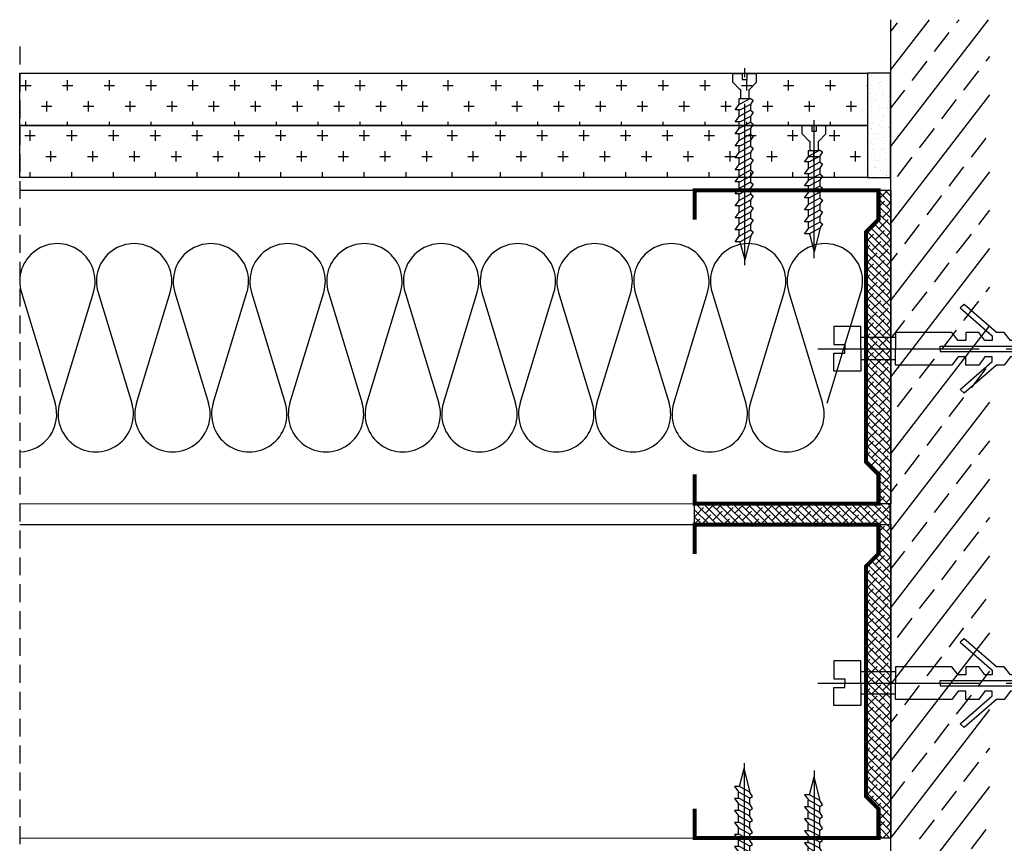
# Model space of a CAD drawing. Extents: x 89 to 2189, y 38 to 3008.
# Drawn here: x 1667 to 2010, y 2109 to 2396 of the extents above; entities that cross this region are included whole.
import ezdxf

# ---------------------------------------------------------------- set-up
doc = ezdxf.new("R2010")
doc.units = 0
doc.header["$LTSCALE"] = 5
doc.linetypes.add('CENTER2', pattern=[1.125, 0.75, -0.125, 0.125, -0.125])
doc.linetypes.add('HIDDEN', pattern=[0.375, 0.25, -0.125])
doc.layers.get('0').update_dxf_attribs({"linetype": 'CONTINUOUS'})
for name, color, linetype in [('_Rigips_Kolek lub dybel', 5, 'CONTINUOUS'), ('_Rigips_Wkrety', 5, 'CONTINUOUS'), ('R-PROFIL-CW-75_06', 2, 'CONTINUOUS'), ('R-ZNACZNIKI', 1, 'CONTINUOUS'), ('SRAFY_TEPELNA_IZOLACE', 1, 'CONTINUOUS'), ('tablazat', 7, 'CONTINUOUS')]:
    doc.layers.add(name, color=color, linetype=linetype)

# ---------------------------------------------------------------- blocks, each defined once
blk = doc.blocks.new('*X4')
at = {"color": 0}
for p, q in [((40.141, 52.869), (42.512, 55.24)), ((41.366, 54.801), (41.719, 55.154)), ((41.555, 52.869), (43.926, 55.24)), ((42.969, 52.869), (45.341, 55.24)), ((43.134, 55.154), (43.219, 55.24)), ((44.371, 54.978), (44.633, 55.24)), ((44.383, 52.869), (46.755, 55.24)), ((45.608, 54.801), (45.962, 55.154)), ((45.797, 52.869), (48.169, 55.24)), ((47.212, 52.869), (49.583, 55.24)), ((47.376, 55.154), (47.462, 55.24)), ((48.614, 54.978), (48.876, 55.24)), ((48.626, 52.869), (50.997, 55.24)), ((49.851, 54.801), (50.205, 55.154)), ((50.04, 52.869), (52.412, 55.24)), ((51.454, 52.869), (53.826, 55.24)), ((51.619, 55.154), (51.704, 55.24)), ((52.856, 54.978), (53.119, 55.24)), ((52.869, 52.869), (55.24, 55.24)), ((54.094, 54.801), (54.447, 55.154)), ((54.283, 52.869), (56.626, 55.212)), ((55.861, 55.154), (55.947, 55.24)), ((42.603, 54.624), (42.957, 54.978)), ((46.846, 54.624), (47.199, 54.978)), ((51.088, 54.624), (51.442, 54.978)), ((55.331, 54.624), (55.685, 54.978)), ((43.841, 54.447), (44.194, 54.801)), ((48.083, 54.447), (48.437, 54.801)), ((52.326, 54.447), (52.679, 54.801)), ((45.078, 54.27), (45.432, 54.624)), ((49.321, 54.27), (49.674, 54.624)), ((53.563, 54.27), (53.917, 54.624)), ((42.073, 54.094), (42.426, 54.447)), ((46.315, 54.094), (46.669, 54.447)), ((50.558, 54.094), (50.912, 54.447)), ((54.801, 54.094), (55.154, 54.447)), ((56.569, 54.447), (56.626, 54.505)), ((43.31, 53.917), (43.664, 54.27)), ((47.553, 53.917), (47.906, 54.27)), ((51.796, 53.917), (52.149, 54.27)), ((56.038, 53.917), (56.392, 54.27)), ((44.548, 53.74), (44.901, 54.094)), ((48.79, 53.74), (49.144, 54.094)), ((53.033, 53.74), (53.387, 54.094)), ((41.543, 53.563), (41.896, 53.917)), ((45.785, 53.563), (46.139, 53.917)), ((50.028, 53.563), (50.381, 53.917)), ((54.27, 53.563), (54.624, 53.917)), ((42.78, 53.387), (43.134, 53.74)), ((47.023, 53.387), (47.376, 53.74)), ((51.265, 53.387), (51.619, 53.74)), ((55.508, 53.387), (55.861, 53.74)), ((55.697, 52.869), (56.626, 53.797)), ((44.017, 53.21), (44.371, 53.563)), ((48.26, 53.21), (48.614, 53.563)), ((52.503, 53.21), (52.856, 53.563)), ((45.255, 53.033), (45.608, 53.387)), ((49.497, 53.033), (49.851, 53.387)), ((53.74, 53.033), (54.094, 53.387)), ((42.262, 52.869), (42.603, 53.21)), ((46.505, 52.869), (46.846, 53.21)), ((50.747, 52.869), (51.088, 53.21)), ((54.99, 52.869), (55.331, 53.21)), ((43.676, 52.869), (43.841, 53.033)), ((47.919, 52.869), (48.083, 53.033)), ((52.161, 52.869), (52.326, 53.033)), ((56.404, 52.869), (56.569, 53.033))]:
    blk.add_line(p, q, dxfattribs=at)
blk = doc.blocks.new('*X5')
at = {"color": 0}
for p, q in [((43.756, 52.823), (43.756, 52.823)), ((43.848, 52.805), (43.848, 52.805)), ((44.067, 52.824), (44.067, 52.824)), ((44.104, 52.804), (44.104, 52.804)), ((44.374, 52.813), (44.374, 52.813)), ((44.379, 52.824), (44.379, 52.824)), ((44.454, 52.865), (44.454, 52.865)), ((44.636, 52.817), (44.636, 52.817)), ((44.69, 52.825), (44.69, 52.825)), ((44.892, 52.815), (44.892, 52.815)), ((43.735, 52.798), (43.735, 52.798)), ((43.835, 52.707), (43.835, 52.707)), ((43.853, 52.69), (43.853, 52.69)), ((43.954, 52.697), (43.954, 52.697)), ((43.983, 52.711), (43.983, 52.711)), ((44.135, 52.794), (44.135, 52.794)), ((44.154, 52.777), (44.154, 52.777)), ((44.227, 52.686), (44.227, 52.686)), ((44.241, 52.698), (44.241, 52.698)), ((44.245, 52.714), (44.245, 52.714)), ((44.265, 52.698), (44.265, 52.698)), ((44.363, 52.704), (44.363, 52.704)), ((44.415, 52.711), (44.415, 52.711)), ((44.496, 52.722), (44.496, 52.722)), ((44.501, 52.713), (44.501, 52.713)), ((44.541, 52.785), (44.541, 52.785)), ((44.577, 52.698), (44.577, 52.698)), ((44.632, 52.74), (44.632, 52.74)), ((44.641, 52.694), (44.641, 52.694)), ((44.684, 52.746), (44.684, 52.746)), ((44.766, 52.757), (44.766, 52.757)), ((44.771, 52.723), (44.771, 52.723)), ((44.888, 52.699), (44.888, 52.699)), ((44.901, 52.775), (44.901, 52.775)), ((44.942, 52.782), (44.942, 52.782)), ((44.953, 52.782), (44.953, 52.782)), ((44.96, 52.765), (44.96, 52.765)), ((43.825, 52.633), (43.825, 52.633)), ((43.837, 52.573), (43.837, 52.573)), ((43.854, 52.612), (43.854, 52.612)), ((43.877, 52.64), (43.877, 52.64)), ((43.94, 52.61), (43.94, 52.61)), ((43.958, 52.651), (43.958, 52.651)), ((43.996, 52.67), (43.996, 52.67)), ((44.094, 52.669), (44.094, 52.669)), ((44.11, 52.611), (44.11, 52.611)), ((44.146, 52.676), (44.146, 52.676)), ((44.148, 52.573), (44.148, 52.573)), ((44.308, 52.671), (44.308, 52.671)), ((44.34, 52.607), (44.34, 52.607)), ((44.359, 52.59), (44.359, 52.59)), ((44.38, 52.621), (44.38, 52.621)), ((44.459, 52.574), (44.459, 52.574)), ((44.619, 52.671), (44.619, 52.671)), ((44.642, 52.624), (44.642, 52.624)), ((44.659, 52.677), (44.659, 52.677)), ((44.746, 52.598), (44.746, 52.598)), ((44.771, 52.575), (44.771, 52.575)), ((44.898, 52.623), (44.898, 52.623)), ((44.93, 52.672), (44.93, 52.672)), ((43.99, 52.518), (43.99, 52.518)), ((44.035, 52.447), (44.035, 52.447)), ((44.04, 52.519), (44.04, 52.519)), ((44.058, 52.502), (44.058, 52.502)), ((44.251, 52.522), (44.251, 52.522)), ((44.346, 52.447), (44.346, 52.447)), ((44.446, 52.51), (44.446, 52.51)), ((44.455, 52.457), (44.455, 52.457)), ((44.507, 52.521), (44.507, 52.521)), ((44.507, 52.464), (44.507, 52.464)), ((44.589, 52.475), (44.589, 52.475)), ((44.658, 52.448), (44.658, 52.448)), ((44.724, 52.493), (44.724, 52.493)), ((44.776, 52.5), (44.776, 52.5)), ((44.777, 52.53), (44.777, 52.53)), ((44.846, 52.506), (44.846, 52.506)), ((44.858, 52.51), (44.858, 52.51)), ((44.864, 52.49), (44.864, 52.49)), ((44.969, 52.448), (44.969, 52.448)), ((43.739, 52.431), (43.739, 52.431)), ((43.758, 52.414), (43.758, 52.414)), ((43.766, 52.419), (43.766, 52.419)), ((43.781, 52.369), (43.781, 52.369)), ((43.845, 52.334), (43.845, 52.334)), ((43.861, 52.42), (43.861, 52.42)), ((43.917, 52.386), (43.917, 52.386)), ((43.969, 52.393), (43.969, 52.393)), ((44.05, 52.404), (44.05, 52.404)), ((44.077, 52.42), (44.077, 52.42)), ((44.116, 52.418), (44.116, 52.418)), ((44.145, 52.422), (44.145, 52.422)), ((44.186, 52.422), (44.186, 52.422)), ((44.238, 52.429), (44.238, 52.429)), ((44.245, 52.331), (44.245, 52.331)), ((44.258, 52.329), (44.258, 52.329)), ((44.319, 52.439), (44.319, 52.439)), ((44.387, 52.428), (44.387, 52.428)), ((44.388, 52.42), (44.388, 52.42)), ((44.513, 52.328), (44.513, 52.328)), ((44.545, 52.419), (44.545, 52.419)), ((44.564, 52.402), (44.564, 52.402)), ((44.648, 52.431), (44.648, 52.431)), ((44.7, 52.421), (44.7, 52.421)), ((44.784, 52.338), (44.784, 52.338)), ((44.904, 52.43), (44.904, 52.43)), ((44.951, 52.41), (44.951, 52.41)), ((43.996, 52.326), (43.996, 52.326))]:
    blk.add_line(p, q, dxfattribs=at)
blk = doc.blocks.new('Wkret')
at = {"layer": '_Rigips_Wkrety', "color": 7}
for p, q in [((0.2, 0.547), (0, 0.547)), ((0, 0.329), (0, 0.547)), ((0.37, 0.387), (0.2, 0.547)), ((0.578, 0.409), (0.618, 0.469)), ((0.618, 0.469), (0.718, 0.409)), ((0.856, 0.409), (0.896, 0.469)), ((0.896, 0.469), (0.996, 0.409)), ((1.135, 0.409), (1.175, 0.469)), ((1.175, 0.469), (1.275, 0.409)), ((1.414, 0.409), (1.454, 0.469)), ((1.454, 0.469), (1.554, 0.409)), ((1.693, 0.409), (1.733, 0.469)), ((1.733, 0.469), (1.833, 0.409)), ((1.971, 0.409), (2.011, 0.469)), ((2.011, 0.469), (2.111, 0.409)), ((2.25, 0.409), (2.29, 0.469)), ((2.29, 0.469), (2.39, 0.409)), ((0.136, 0.329), (0, 0.329)), ((0.136, 0.219), (0.136, 0.329)), ((0.37, 0.37), (0.37, 0.387)), ((0.37, 0.37), (0.59, 0.37)), ((0.578, 0.409), (0.719, 0.148)), ((0.59, 0.386), (0.59, 0.139)), ((0.718, 0.409), (0.856, 0.409)), ((0.718, 0.409), (0.848, 0.169)), ((0.856, 0.409), (0.998, 0.148)), ((0.996, 0.409), (1.126, 0.169)), ((0.996, 0.409), (1.135, 0.409)), ((1.135, 0.409), (1.277, 0.148)), ((1.275, 0.409), (1.414, 0.409)), ((1.275, 0.409), (1.405, 0.169)), ((1.414, 0.409), (1.555, 0.148)), ((1.554, 0.409), (1.693, 0.409)), ((1.554, 0.409), (1.684, 0.169)), ((1.693, 0.409), (1.834, 0.148)), ((1.833, 0.409), (1.971, 0.409)), ((1.833, 0.409), (1.963, 0.169)), ((1.971, 0.409), (2.113, 0.148)), ((2.111, 0.409), (2.25, 0.409)), ((2.111, 0.409), (2.241, 0.169)), ((2.25, 0.409), (2.391, 0.148)), ((2.39, 0.409), (2.42, 0.409)), ((2.39, 0.409), (2.52, 0.169)), ((2.42, 0.409), (2.94, 0.274)), ((2.52, 0.165), (2.94, 0.274)), ((0, 0), (0, 0.219)), ((0, 0.219), (0.136, 0.219)), ((0.2, 0), (0, 0)), ((0.37, 0.16), (0.2, 0)), ((0.37, 0.177), (0.59, 0.177)), ((0.37, 0.177), (0.37, 0.16)), ((0.59, 0.139), (0.731, 0.139)), ((0.848, 0.049), (0.719, 0.148)), ((0.848, 0.169), (0.848, 0.049)), ((0.848, 0.139), (1.009, 0.139)), ((1.126, 0.049), (0.998, 0.148)), ((1.126, 0.169), (1.126, 0.049)), ((1.126, 0.139), (1.288, 0.139)), ((1.405, 0.049), (1.277, 0.148)), ((1.405, 0.169), (1.405, 0.049)), ((1.405, 0.139), (1.567, 0.139)), ((1.684, 0.049), (1.555, 0.148)), ((1.684, 0.169), (1.684, 0.049)), ((1.684, 0.139), (1.846, 0.139)), ((1.963, 0.049), (1.834, 0.148)), ((1.963, 0.169), (1.963, 0.049)), ((1.963, 0.139), (2.124, 0.139)), ((2.241, 0.049), (2.113, 0.148)), ((2.241, 0.169), (2.241, 0.049)), ((2.241, 0.139), (2.403, 0.139)), ((2.52, 0.049), (2.391, 0.148)), ((2.52, 0.169), (2.52, 0.049))]:
    blk.add_line(p, q, dxfattribs=at)
at = {"layer": '_Rigips_Wkrety', "color": 7, "linetype": 'CENTER2'}
blk.add_line((3.086, 0.274), (-0.121, 0.274), dxfattribs=at)
blk = doc.blocks.new('kolek')
at = {"layer": '_Rigips_Kolek lub dybel', "color": 7, "linetype": 'CENTER2'}
blk.add_line((35, 62.878), (35, 69.784), dxfattribs=at)
at = {"layer": '_Rigips_Kolek lub dybel', "color": 7}
for p, q in [((34.74, 64.679), (34.74, 63.879)), ((35.26, 64.679), (35.26, 63.879)), ((34.74, 63.879), (34.48, 63.879)), ((34.48, 63.879), (34.48, 63.249)), ((35, 63.879), (34.74, 63.879)), ((35, 63.879), (35.26, 63.879)), ((35.26, 63.879), (35.52, 63.879)), ((35.52, 63.879), (35.52, 63.249)), ((34.901, 63.249), (34.901, 63.504)), ((34.901, 63.504), (35, 63.504)), ((35.099, 63.504), (35, 63.504)), ((35.099, 63.249), (35.099, 63.504)), ((34.48, 63.249), (34.901, 63.249)), ((35.52, 63.249), (35.099, 63.249))]:
    blk.add_line(p, q, dxfattribs=at)
for points in [[(35, 65.719), (34.94, 65.719), (34.94, 69.349), (34.69, 69.349), (34.62, 68.999), (34.62, 68.749), (34.81, 68.749), (34.81, 68.569), (34.62, 68.419), (34.62, 68.139), (34.81, 68.139), (34.81, 67.959), (34.62, 67.809), (34.62, 67.539), (34.81, 67.539), (34.81, 67.359), (34.62, 67.209), (34.62, 67.029), (33.97, 66.279), (34.05, 66.189), (34.7, 66.929), (34.81, 66.929), (34.81, 66.759), (34.62, 66.619), (34.62, 66.319), (34.81, 66.319), (34.81, 66.139), (34.62, 65.989), (34.62, 64.679), (35, 64.679)], [(35, 65.719), (35.06, 65.719), (35.06, 69.349), (35.31, 69.349), (35.38, 68.999), (35.38, 68.749), (35.19, 68.749), (35.19, 68.569), (35.38, 68.419), (35.38, 68.139), (35.19, 68.139), (35.19, 67.959), (35.38, 67.809), (35.38, 67.539), (35.19, 67.539), (35.19, 67.359), (35.38, 67.209), (35.38, 67.029), (36.03, 66.279), (35.95, 66.189), (35.3, 66.929), (35.19, 66.929), (35.19, 66.759), (35.38, 66.619), (35.38, 66.319), (35.19, 66.319), (35.19, 66.139), (35.38, 65.989), (35.38, 64.679), (35, 64.679)]]:
    blk.add_lwpolyline(points, dxfattribs=at)
blk = doc.blocks.new('Wkret 2')
at = {"layer": '_Rigips_Wkrety', "color": 7}
for p, q in [((-0.37, 0.114), (-0.2, 0.274)), ((-0.2, 0.274), (0, 0.274)), ((0, 0.274), (0, 0.055)), ((-3.914, 0.109), (-4.334, 0)), ((-3.814, -0.135), (-4.334, 0)), ((-3.914, 0.225), (-3.785, 0.126)), ((-3.914, 0.105), (-3.914, 0.225)), ((-3.784, -0.135), (-3.914, 0.105)), ((-3.635, 0.135), (-3.797, 0.135)), ((-3.644, -0.135), (-3.785, 0.126)), ((-3.635, 0.105), (-3.635, 0.225)), ((-3.635, 0.225), (-3.506, 0.126)), ((-3.505, -0.135), (-3.635, 0.105)), ((-3.356, 0.135), (-3.518, 0.135)), ((-3.365, -0.135), (-3.506, 0.126)), ((-3.356, 0.225), (-3.228, 0.126)), ((-3.356, 0.105), (-3.356, 0.225)), ((-3.226, -0.135), (-3.356, 0.105)), ((-3.077, 0.135), (-3.239, 0.135)), ((-3.086, -0.135), (-3.228, 0.126)), ((-3.077, 0.225), (-2.949, 0.126)), ((-3.077, 0.105), (-3.077, 0.225)), ((-2.947, -0.135), (-3.077, 0.105)), ((-2.799, 0.135), (-2.96, 0.135)), ((-2.807, -0.135), (-2.949, 0.126)), ((-2.799, 0.225), (-2.67, 0.126)), ((-2.799, 0.105), (-2.799, 0.225)), ((-2.669, -0.135), (-2.799, 0.105)), ((-2.52, 0.135), (-2.682, 0.135)), ((-2.529, -0.135), (-2.67, 0.126)), ((-2.52, 0.105), (-2.52, 0.225)), ((-2.52, 0.225), (-2.391, 0.126)), ((-2.39, -0.135), (-2.52, 0.105)), ((-2.241, 0.135), (-2.403, 0.135)), ((-2.25, -0.135), (-2.391, 0.126)), ((-2.241, 0.225), (-2.113, 0.126)), ((-2.241, 0.105), (-2.241, 0.225)), ((-2.111, -0.135), (-2.241, 0.105)), ((-1.963, 0.135), (-2.124, 0.135)), ((-1.971, -0.135), (-2.113, 0.126)), ((-1.963, 0.105), (-1.963, 0.225)), ((-1.963, 0.225), (-1.834, 0.126)), ((-1.833, -0.135), (-1.963, 0.105)), ((-1.684, 0.135), (-1.846, 0.135)), ((-1.693, -0.135), (-1.834, 0.126)), ((-1.684, 0.105), (-1.684, 0.225)), ((-1.684, 0.225), (-1.555, 0.126)), ((-1.554, -0.135), (-1.684, 0.105)), ((-1.405, 0.135), (-1.567, 0.135)), ((-1.414, -0.135), (-1.555, 0.126)), ((-1.405, 0.105), (-1.405, 0.225)), ((-1.405, 0.225), (-1.277, 0.126)), ((-1.275, -0.135), (-1.405, 0.105)), ((-1.126, 0.135), (-1.288, 0.135)), ((-1.135, -0.135), (-1.277, 0.126)), ((-1.126, 0.105), (-1.126, 0.225)), ((-1.126, 0.225), (-0.998, 0.126)), ((-0.996, -0.135), (-1.126, 0.105)), ((-0.848, 0.135), (-1.009, 0.135)), ((-0.856, -0.135), (-0.998, 0.126)), ((-0.848, 0.105), (-0.848, 0.225)), ((-0.848, 0.225), (-0.719, 0.126)), ((-0.718, -0.135), (-0.848, 0.105)), ((-0.59, 0.135), (-0.731, 0.135)), ((-0.578, -0.135), (-0.719, 0.126)), ((-0.59, -0.112), (-0.59, 0.135)), ((-0.37, 0.096), (-0.59, 0.096)), ((-0.37, 0.096), (-0.37, 0.114)), ((-0.136, 0.055), (-0.136, -0.055)), ((0, 0.055), (-0.136, 0.055)), ((-3.784, -0.135), (-3.814, -0.135)), ((-3.684, -0.195), (-3.784, -0.135)), ((-3.644, -0.135), (-3.684, -0.195)), ((-3.505, -0.135), (-3.644, -0.135)), ((-3.405, -0.195), (-3.505, -0.135)), ((-3.365, -0.135), (-3.405, -0.195)), ((-3.226, -0.135), (-3.365, -0.135)), ((-3.126, -0.195), (-3.226, -0.135)), ((-3.086, -0.135), (-3.126, -0.195)), ((-2.947, -0.135), (-3.086, -0.135)), ((-2.847, -0.195), (-2.947, -0.135)), ((-2.807, -0.135), (-2.847, -0.195)), ((-2.669, -0.135), (-2.807, -0.135)), ((-2.569, -0.195), (-2.669, -0.135)), ((-2.529, -0.135), (-2.569, -0.195)), ((-2.39, -0.135), (-2.529, -0.135)), ((-2.39, -0.135), (-2.42, -0.135)), ((-2.29, -0.195), (-2.39, -0.135)), ((-2.25, -0.135), (-2.29, -0.195)), ((-2.111, -0.135), (-2.25, -0.135)), ((-2.011, -0.195), (-2.111, -0.135)), ((-1.971, -0.135), (-2.011, -0.195)), ((-1.833, -0.135), (-1.971, -0.135)), ((-1.733, -0.195), (-1.833, -0.135)), ((-1.693, -0.135), (-1.733, -0.195)), ((-1.554, -0.135), (-1.693, -0.135)), ((-1.454, -0.195), (-1.554, -0.135)), ((-1.414, -0.135), (-1.454, -0.195)), ((-1.275, -0.135), (-1.414, -0.135)), ((-1.175, -0.195), (-1.275, -0.135)), ((-1.135, -0.135), (-1.175, -0.195)), ((-0.996, -0.135), (-1.135, -0.135)), ((-0.896, -0.195), (-0.996, -0.135)), ((-0.856, -0.135), (-0.896, -0.195)), ((-0.718, -0.135), (-0.856, -0.135)), ((-0.618, -0.195), (-0.718, -0.135)), ((-0.578, -0.135), (-0.618, -0.195)), ((-0.37, -0.096), (-0.59, -0.096)), ((-0.37, -0.096), (-0.37, -0.114)), ((-0.37, -0.114), (-0.2, -0.274)), ((-0.136, -0.055), (0, -0.055)), ((0, -0.055), (0, -0.274)), ((-0.2, -0.274), (0, -0.274))]:
    blk.add_line(p, q, dxfattribs=at)
at = {"layer": '_Rigips_Wkrety', "color": 7, "linetype": 'CENTER2'}
blk.add_line((-4.458, 0), (0.121, 0), dxfattribs=at)

msp = doc.modelspace()

# ---------------------------------------------------------------- linework, layer by layer
at = {"color": 7}
for p, q in [((1970.44, 2053.17), (1970.44, 2395.97)), ((1666.62, 2359.13), (1666.62, 2377.35)), ((1666.62, 2377.35), (1962.41, 2377.35)), ((1962.41, 2377.35), (1962.41, 2359.13)), ((1962.41, 2377.35), (1962.41, 2340.92)), ((1970.33, 2377.35), (1962.41, 2377.35)), ((1970.33, 2340.92), (1970.33, 2377.35)), ((1668.74, 2371.24), (1668.74, 2374.88)), ((1683.31, 2371.24), (1683.31, 2374.88)), ((1697.89, 2371.24), (1697.89, 2374.88)), ((1712.46, 2371.24), (1712.46, 2374.88)), ((1727.03, 2371.24), (1727.03, 2374.88)), ((1741.61, 2371.24), (1741.61, 2374.88)), ((1756.18, 2371.24), (1756.18, 2374.88)), ((1770.76, 2371.24), (1770.76, 2374.88)), ((1785.33, 2371.24), (1785.33, 2374.88)), ((1799.9, 2371.24), (1799.9, 2374.88)), ((1816.02, 2371.24), (1816.02, 2374.88)), ((1832.82, 2371.24), (1832.82, 2374.88)), ((1847.39, 2371.24), (1847.39, 2374.88)), ((1861.96, 2371.24), (1861.96, 2374.88)), ((1876.54, 2371.24), (1876.54, 2374.88)), ((1891.11, 2371.24), (1891.11, 2374.88)), ((1905.68, 2371.24), (1905.68, 2374.88)), ((1920.26, 2371.24), (1920.26, 2374.88)), ((1934.83, 2371.24), (1934.83, 2374.88)), ((1949.4, 2371.24), (1949.4, 2374.88)), ((1666.92, 2373.06), (1670.56, 2373.06)), ((1681.49, 2373.06), (1685.14, 2373.06)), ((1696.07, 2373.06), (1699.71, 2373.06)), ((1710.64, 2373.06), (1714.28, 2373.06)), ((1725.21, 2373.06), (1728.86, 2373.06)), ((1739.79, 2373.06), (1743.43, 2373.06)), ((1754.36, 2373.06), (1758, 2373.06)), ((1768.93, 2373.06), (1772.58, 2373.06)), ((1783.51, 2373.06), (1787.15, 2373.06)), ((1798.08, 2373.06), (1801.72, 2373.06)), ((1814.2, 2373.06), (1817.84, 2373.06)), ((1830.99, 2373.06), (1834.64, 2373.06)), ((1845.57, 2373.06), (1849.21, 2373.06)), ((1860.14, 2373.06), (1863.79, 2373.06)), ((1874.72, 2373.06), (1878.36, 2373.06)), ((1889.29, 2373.06), (1892.93, 2373.06)), ((1903.86, 2373.06), (1907.51, 2373.06)), ((1918.44, 2373.06), (1922.08, 2373.06)), ((1933.01, 2373.06), (1936.65, 2373.06)), ((1947.58, 2373.06), (1951.23, 2373.06)), ((1962.16, 2373.06), (1962.41, 2373.06)), ((1676.03, 2363.95), (1676.03, 2367.6)), ((1690.6, 2363.95), (1690.6, 2367.6)), ((1705.17, 2363.95), (1705.17, 2367.6)), ((1719.75, 2363.95), (1719.75, 2367.6)), ((1734.32, 2363.95), (1734.32, 2367.6)), ((1748.9, 2363.95), (1748.9, 2367.6)), ((1763.47, 2363.95), (1763.47, 2367.6)), ((1778.04, 2363.95), (1778.04, 2367.6)), ((1792.62, 2363.95), (1792.62, 2367.6)), ((1807.19, 2363.95), (1807.19, 2367.6)), ((1823.31, 2363.95), (1823.31, 2367.6)), ((1840.1, 2363.95), (1840.1, 2367.6)), ((1854.68, 2363.95), (1854.68, 2367.6)), ((1869.25, 2363.95), (1869.25, 2367.6)), ((1883.82, 2363.95), (1883.82, 2367.6)), ((1898.4, 2363.95), (1898.4, 2367.6)), ((1912.97, 2363.95), (1912.97, 2367.6)), ((1927.54, 2363.95), (1927.54, 2367.6)), ((1942.12, 2363.95), (1942.12, 2367.6)), ((1956.69, 2363.95), (1956.69, 2367.6)), ((1674.21, 2365.78), (1677.85, 2365.78)), ((1688.78, 2365.78), (1692.42, 2365.78)), ((1703.35, 2365.78), (1707, 2365.78)), ((1717.93, 2365.78), (1721.57, 2365.78)), ((1732.5, 2365.78), (1736.14, 2365.78)), ((1747.07, 2365.78), (1750.72, 2365.78)), ((1761.65, 2365.78), (1765.29, 2365.78)), ((1776.22, 2365.78), (1779.86, 2365.78)), ((1790.79, 2365.78), (1794.44, 2365.78)), ((1805.37, 2365.78), (1809.01, 2365.78)), ((1821.49, 2365.78), (1825.13, 2365.78)), ((1838.28, 2365.78), (1841.92, 2365.78)), ((1852.85, 2365.78), (1856.5, 2365.78)), ((1867.43, 2365.78), (1871.07, 2365.78)), ((1882, 2365.78), (1885.65, 2365.78)), ((1896.58, 2365.78), (1900.22, 2365.78)), ((1911.15, 2365.78), (1914.79, 2365.78)), ((1925.72, 2365.78), (1929.37, 2365.78)), ((1940.3, 2365.78), (1943.94, 2365.78)), ((1954.87, 2365.78), (1958.51, 2365.78)), ((1668.74, 2359.13), (1668.74, 2360.31)), ((1683.31, 2359.13), (1683.31, 2360.31)), ((1697.89, 2359.13), (1697.89, 2360.31)), ((1712.46, 2359.13), (1712.46, 2360.31)), ((1727.03, 2359.13), (1727.03, 2360.31)), ((1741.61, 2359.13), (1741.61, 2360.31)), ((1756.18, 2359.13), (1756.18, 2360.31)), ((1770.76, 2359.13), (1770.76, 2360.31)), ((1785.33, 2359.13), (1785.33, 2360.31)), ((1799.9, 2359.13), (1799.9, 2360.31)), ((1816.02, 2359.13), (1816.02, 2360.31)), ((1832.82, 2359.13), (1832.82, 2360.31)), ((1847.39, 2359.13), (1847.39, 2360.31)), ((1861.96, 2359.13), (1861.96, 2360.31)), ((1876.54, 2359.13), (1876.54, 2360.31)), ((1891.11, 2359.13), (1891.11, 2360.31)), ((1905.68, 2359.13), (1905.68, 2360.31)), ((1920.26, 2359.13), (1920.26, 2360.31)), ((1934.83, 2359.13), (1934.83, 2360.31)), ((1949.4, 2359.13), (1949.4, 2360.31)), ((1666.62, 2340.92), (1666.62, 2359.13)), ((1666.62, 2359.13), (1962.41, 2359.13)), ((1962.41, 2359.13), (1666.62, 2359.13)), ((1670.2, 2353.75), (1670.2, 2357.4)), ((1684.77, 2353.75), (1684.77, 2357.4)), ((1699.35, 2353.75), (1699.35, 2357.4)), ((1713.92, 2353.75), (1713.92, 2357.4)), ((1728.49, 2353.75), (1728.49, 2357.4)), ((1743.07, 2353.75), (1743.07, 2357.4)), ((1757.64, 2353.75), (1757.64, 2357.4)), ((1772.21, 2353.75), (1772.21, 2357.4)), ((1786.79, 2353.75), (1786.79, 2357.4)), ((1801.36, 2353.75), (1801.36, 2357.4)), ((1817.48, 2353.75), (1817.48, 2357.4)), ((1834.27, 2353.75), (1834.27, 2357.4)), ((1848.85, 2353.75), (1848.85, 2357.4)), ((1863.42, 2353.75), (1863.42, 2357.4)), ((1877.99, 2353.75), (1877.99, 2357.4)), ((1892.57, 2353.75), (1892.57, 2357.4)), ((1907.14, 2353.75), (1907.14, 2357.4)), ((1921.71, 2353.75), (1921.71, 2357.4)), ((1936.29, 2353.75), (1936.29, 2357.4)), ((1950.86, 2353.75), (1950.86, 2357.4)), ((1962.41, 2359.13), (1962.41, 2340.92)), ((1668.38, 2355.57), (1672.02, 2355.57)), ((1682.95, 2355.57), (1686.59, 2355.57)), ((1697.52, 2355.57), (1701.17, 2355.57)), ((1712.1, 2355.57), (1715.74, 2355.57)), ((1726.67, 2355.57), (1730.31, 2355.57)), ((1741.24, 2355.57), (1744.89, 2355.57)), ((1755.82, 2355.57), (1759.46, 2355.57)), ((1770.39, 2355.57), (1774.03, 2355.57)), ((1784.96, 2355.57), (1788.61, 2355.57)), ((1799.54, 2355.57), (1803.18, 2355.57)), ((1815.66, 2355.57), (1819.3, 2355.57)), ((1832.45, 2355.57), (1836.1, 2355.57)), ((1847.03, 2355.57), (1850.67, 2355.57)), ((1861.6, 2355.57), (1865.24, 2355.57)), ((1876.17, 2355.57), (1879.82, 2355.57)), ((1890.75, 2355.57), (1894.39, 2355.57)), ((1905.32, 2355.57), (1908.96, 2355.57)), ((1919.89, 2355.57), (1923.54, 2355.57)), ((1934.47, 2355.57), (1938.11, 2355.57)), ((1949.04, 2355.57), (1952.68, 2355.57)), ((1677.48, 2346.47), (1677.48, 2350.11)), ((1692.06, 2346.47), (1692.06, 2350.11)), ((1706.63, 2346.47), (1706.63, 2350.11)), ((1721.21, 2346.47), (1721.21, 2350.11)), ((1735.78, 2346.47), (1735.78, 2350.11)), ((1750.35, 2346.47), (1750.35, 2350.11)), ((1764.93, 2346.47), (1764.93, 2350.11)), ((1779.5, 2346.47), (1779.5, 2350.11)), ((1794.07, 2346.47), (1794.07, 2350.11)), ((1808.65, 2346.47), (1808.65, 2350.11)), ((1824.77, 2346.47), (1824.77, 2350.11)), ((1841.56, 2346.47), (1841.56, 2350.11)), ((1856.13, 2346.47), (1856.13, 2350.11)), ((1870.71, 2346.47), (1870.71, 2350.11)), ((1885.28, 2346.47), (1885.28, 2350.11)), ((1899.85, 2346.47), (1899.85, 2350.11)), ((1914.43, 2346.47), (1914.43, 2350.11)), ((1929, 2346.47), (1929, 2350.11)), ((1943.58, 2346.47), (1943.58, 2350.11)), ((1958.15, 2346.47), (1958.15, 2350.11)), ((1675.66, 2348.29), (1679.31, 2348.29)), ((1690.24, 2348.29), (1693.88, 2348.29)), ((1704.81, 2348.29), (1708.45, 2348.29)), ((1719.38, 2348.29), (1723.03, 2348.29)), ((1733.96, 2348.29), (1737.6, 2348.29)), ((1748.53, 2348.29), (1752.17, 2348.29)), ((1763.1, 2348.29), (1766.75, 2348.29)), ((1777.68, 2348.29), (1781.32, 2348.29)), ((1792.25, 2348.29), (1795.89, 2348.29)), ((1806.83, 2348.29), (1810.47, 2348.29)), ((1822.95, 2348.29), (1826.59, 2348.29)), ((1839.74, 2348.29), (1843.38, 2348.29)), ((1854.31, 2348.29), (1857.96, 2348.29)), ((1868.89, 2348.29), (1872.53, 2348.29)), ((1883.46, 2348.29), (1887.1, 2348.29)), ((1898.03, 2348.29), (1901.68, 2348.29)), ((1912.61, 2348.29), (1916.25, 2348.29)), ((1927.18, 2348.29), (1930.82, 2348.29)), ((1941.75, 2348.29), (1945.4, 2348.29)), ((1956.33, 2348.29), (1959.97, 2348.29)), ((1670.2, 2340.92), (1670.2, 2342.82)), ((1684.77, 2340.92), (1684.77, 2342.82)), ((1699.35, 2340.92), (1699.35, 2342.82)), ((1713.92, 2340.92), (1713.92, 2342.82)), ((1728.49, 2340.92), (1728.49, 2342.82)), ((1743.07, 2340.92), (1743.07, 2342.82)), ((1757.64, 2340.92), (1757.64, 2342.82)), ((1772.21, 2340.92), (1772.21, 2342.82)), ((1786.79, 2340.92), (1786.79, 2342.82)), ((1801.36, 2340.92), (1801.36, 2342.82)), ((1817.48, 2340.92), (1817.48, 2342.82)), ((1834.27, 2340.92), (1834.27, 2342.82)), ((1848.85, 2340.92), (1848.85, 2342.82)), ((1863.42, 2340.92), (1863.42, 2342.82)), ((1877.99, 2340.92), (1877.99, 2342.82)), ((1892.57, 2340.92), (1892.57, 2342.82)), ((1907.14, 2340.92), (1907.14, 2342.82)), ((1921.71, 2340.92), (1921.71, 2342.82)), ((1936.29, 2340.92), (1936.29, 2342.82)), ((1950.86, 2340.92), (1950.86, 2342.82)), ((1962.41, 2340.92), (1666.62, 2340.92)), ((1668.38, 2341), (1672.02, 2341)), ((1682.95, 2341), (1686.59, 2341)), ((1697.52, 2341), (1701.17, 2341)), ((1712.1, 2341), (1715.74, 2341)), ((1726.67, 2341), (1730.31, 2341)), ((1741.24, 2341), (1744.89, 2341)), ((1755.82, 2341), (1759.46, 2341)), ((1770.39, 2341), (1774.03, 2341)), ((1784.96, 2341), (1788.61, 2341)), ((1799.54, 2341), (1803.18, 2341)), ((1815.66, 2341), (1819.3, 2341)), ((1832.45, 2341), (1836.1, 2341)), ((1847.03, 2341), (1850.67, 2341)), ((1861.6, 2341), (1865.24, 2341)), ((1876.17, 2341), (1879.82, 2341)), ((1890.75, 2341), (1894.39, 2341)), ((1905.32, 2341), (1908.96, 2341)), ((1919.89, 2341), (1923.54, 2341)), ((1934.47, 2341), (1938.11, 2341)), ((1949.04, 2341), (1952.68, 2341)), ((1962.41, 2340.92), (1970.33, 2340.92)), ((1666.62, 2336.54), (1970.44, 2336.49)), ((1966.19, 2326.29), (1966.19, 2336.49)), ((1966.19, 2336.49), (1970.44, 2336.49)), ((1970.44, 2331.88), (1966.19, 2336.13)), ((1966.36, 2333.39), (1969.46, 2336.49)), ((1970.44, 2334.46), (1968.4, 2336.49)), ((1970.44, 2336.49), (1970.44, 2227.19)), ((1970.44, 2329.31), (1966.19, 2333.56)), ((1966.19, 2330.64), (1968.29, 2332.74)), ((1970.22, 2334.68), (1970.44, 2334.89)), ((1970.44, 2326.73), (1966.19, 2330.98)), ((1967.64, 2326.95), (1970.44, 2329.74)), ((1968.93, 2330.81), (1970.44, 2332.32)), ((1961.81, 2321.92), (1966.19, 2326.29)), ((1970.44, 2321.58), (1965.95, 2326.06)), ((1966.19, 2328.07), (1967, 2328.88)), ((1970.44, 2324.15), (1966.19, 2328.4)), ((1966.36, 2323.08), (1969.58, 2326.3)), ((1970.44, 2313.85), (1962.09, 2322.2)), ((1962.49, 2321.79), (1965.71, 2325.01)), ((1970.44, 2316.43), (1963.38, 2323.48)), ((1970.44, 2319), (1964.67, 2324.77)), ((1965.07, 2319.22), (1968.29, 2322.44)), ((1970.22, 2324.37), (1970.44, 2324.59)), ((1961.81, 2241.77), (1961.81, 2321.92)), ((1961.81, 2318.54), (1964.42, 2321.15)), ((1970.44, 2311.27), (1961.81, 2319.9)), ((1967.64, 2316.64), (1970.44, 2319.43)), ((1968.93, 2320.51), (1970.44, 2322.01)), ((1970.44, 2308.7), (1961.81, 2317.32)), ((1961.81, 2315.96), (1963.14, 2317.29)), ((1963.78, 2315.35), (1967, 2318.57)), ((1966.36, 2312.78), (1969.58, 2316)), ((1970.44, 2306.12), (1961.81, 2314.74)), ((1961.81, 2313.39), (1961.85, 2313.42)), ((1970.44, 2303.54), (1961.81, 2312.17)), ((1962.49, 2311.49), (1965.71, 2314.71)), ((1965.07, 2308.91), (1968.29, 2312.13)), ((1970.22, 2314.07), (1970.44, 2314.28)), ((1961.81, 2308.24), (1964.42, 2310.85)), ((1970.44, 2300.97), (1961.81, 2309.59)), ((1967.64, 2306.34), (1970.44, 2309.13)), ((1968.93, 2310.2), (1970.44, 2311.71)), ((1970.44, 2298.39), (1961.81, 2307.01)), ((1961.81, 2305.66), (1963.14, 2306.98)), ((1963.78, 2305.05), (1967, 2308.27)), ((1966.36, 2302.47), (1969.58, 2305.69)), ((1970.44, 2295.82), (1961.81, 2304.44)), ((1961.81, 2303.08), (1961.85, 2303.12)), ((1970.44, 2293.24), (1961.81, 2301.86)), ((1962.49, 2301.18), (1965.71, 2304.4)), ((1965.07, 2298.61), (1968.29, 2301.83)), ((1970.22, 2303.76), (1970.44, 2303.98)), ((1961.81, 2297.93), (1964.42, 2300.54)), ((1970.44, 2290.66), (1961.81, 2299.29)), ((1967.64, 2296.03), (1970.44, 2298.82)), ((1968.93, 2299.9), (1970.44, 2301.4)), ((1970.44, 2288.09), (1961.81, 2296.71)), ((1961.81, 2295.35), (1963.14, 2296.68)), ((1963.78, 2294.74), (1967, 2297.96)), ((1966.36, 2292.17), (1969.58, 2295.39)), ((1970.44, 2285.51), (1961.81, 2294.13)), ((1961.81, 2292.78), (1961.85, 2292.81)), ((1970.44, 2282.93), (1961.81, 2291.56)), ((1962.49, 2290.88), (1965.71, 2294.1)), ((1965.07, 2288.3), (1968.29, 2291.52)), ((1970.22, 2293.46), (1970.44, 2293.67)), ((1961.81, 2287.63), (1964.42, 2290.24)), ((1970.44, 2280.36), (1961.81, 2288.98)), ((1967.64, 2285.73), (1970.44, 2288.52)), ((1968.93, 2289.59), (1970.44, 2291.1)), ((1970.44, 2277.78), (1961.81, 2286.4)), ((1961.81, 2285.05), (1963.14, 2286.37)), ((1963.78, 2284.44), (1967, 2287.66)), ((1966.36, 2281.86), (1969.58, 2285.08)), ((1970.44, 2275.21), (1961.81, 2283.83)), ((1961.81, 2282.47), (1961.85, 2282.51)), ((1970.44, 2272.63), (1961.81, 2281.25)), ((1962.49, 2280.57), (1965.71, 2283.79)), ((1965.07, 2278), (1968.29, 2281.22)), ((1970.22, 2283.15), (1970.44, 2283.37)), ((1961.81, 2277.32), (1964.42, 2279.93)), ((1970.44, 2270.05), (1961.81, 2278.68)), ((1967.64, 2275.42), (1970.44, 2278.21)), ((1968.93, 2279.29), (1970.44, 2280.79)), ((1970.44, 2267.48), (1961.81, 2276.1)), ((1961.81, 2274.74), (1963.14, 2276.07)), ((1963.78, 2274.13), (1967, 2277.35)), ((1966.36, 2271.56), (1969.58, 2274.78)), ((1970.44, 2264.9), (1961.81, 2273.52)), ((1961.81, 2272.17), (1961.85, 2272.2)), ((1970.44, 2262.32), (1961.81, 2270.95)), ((1962.49, 2270.27), (1965.71, 2273.49)), ((1965.07, 2267.69), (1968.29, 2270.91)), ((1970.22, 2272.85), (1970.44, 2273.06)), ((1961.81, 2267.02), (1964.42, 2269.63)), ((1970.44, 2259.75), (1961.81, 2268.37)), ((1967.64, 2265.12), (1970.44, 2267.91)), ((1968.93, 2268.98), (1970.44, 2270.49)), ((1970.44, 2257.17), (1961.81, 2265.79)), ((1961.81, 2264.44), (1963.14, 2265.76)), ((1963.78, 2263.83), (1967, 2267.05)), ((1966.36, 2261.25), (1969.58, 2264.47)), ((1970.44, 2254.6), (1961.81, 2263.22)), ((1961.81, 2261.86), (1961.85, 2261.9)), ((1970.44, 2252.02), (1961.81, 2260.64)), ((1962.49, 2259.96), (1965.71, 2263.18)), ((1965.07, 2257.39), (1968.29, 2260.61)), ((1970.22, 2262.54), (1970.44, 2262.76)), ((1961.81, 2256.71), (1964.42, 2259.32)), ((1970.44, 2249.44), (1961.81, 2258.07)), ((1967.64, 2254.81), (1970.44, 2257.6)), ((1968.93, 2258.68), (1970.44, 2260.18)), ((1970.44, 2246.87), (1961.81, 2255.49)), ((1961.81, 2254.13), (1963.14, 2255.46)), ((1963.78, 2253.52), (1967, 2256.74)), ((1966.36, 2250.95), (1969.58, 2254.17)), ((1970.44, 2244.29), (1961.81, 2252.91)), ((1961.81, 2251.56), (1961.85, 2251.59)), ((1970.44, 2241.71), (1961.81, 2250.34)), ((1962.49, 2249.66), (1965.71, 2252.88)), ((1965.07, 2247.08), (1968.29, 2250.3)), ((1970.22, 2252.24), (1970.44, 2252.45)), ((1961.81, 2246.41), (1964.42, 2249.02)), ((1970.44, 2239.14), (1961.81, 2247.76)), ((1967.64, 2244.51), (1970.44, 2247.3)), ((1968.93, 2248.37), (1970.44, 2249.88)), ((1970.44, 2236.56), (1961.81, 2245.18)), ((1961.81, 2243.83), (1963.14, 2245.15)), ((1963.78, 2243.22), (1967, 2246.44)), ((1966.36, 2240.64), (1969.58, 2243.86)), ((1970.44, 2233.99), (1961.81, 2242.61)), ((1966.19, 2237.39), (1961.81, 2241.77)), ((1963.36, 2240.22), (1965.71, 2242.57)), ((1965.93, 2237.65), (1968.29, 2240)), ((1970.22, 2241.93), (1970.44, 2242.15)), ((1966.19, 2227.19), (1966.19, 2237.39)), ((1967.64, 2234.2), (1970.44, 2236.99)), ((1968.93, 2238.07), (1970.44, 2239.57)), ((1966.19, 2235.32), (1967, 2236.13)), ((1970.44, 2231.41), (1966.19, 2235.66)), ((1970.44, 2228.83), (1966.19, 2233.08)), ((1966.36, 2230.34), (1969.58, 2233.56)), ((1969.5, 2227.19), (1966.19, 2230.51)), ((1966.19, 2227.59), (1968.29, 2229.69)), ((1970.22, 2231.63), (1970.44, 2231.84)), ((1666.62, 2227.24), (1970.31, 2227.19)), ((1970.31, 2227.19), (1901.94, 2227.19)), ((1901.94, 2227.19), (1901.94, 2219.91)), ((1909.8, 2219.91), (1902.52, 2227.19)), ((1903.24, 2226.47), (1903.96, 2227.19)), ((1912.38, 2219.91), (1905.09, 2227.19)), ((1905.81, 2223.9), (1909.03, 2227.12)), ((1914.96, 2219.91), (1907.67, 2227.19)), ((1909.68, 2225.18), (1911.69, 2227.19)), ((1917.53, 2219.91), (1910.25, 2227.19)), ((1920.11, 2219.91), (1912.82, 2227.19)), ((1913.54, 2226.47), (1914.26, 2227.19)), ((1922.69, 2219.91), (1915.4, 2227.19)), ((1916.12, 2223.9), (1919.34, 2227.12)), ((1925.26, 2219.91), (1917.98, 2227.19)), ((1919.98, 2225.18), (1921.99, 2227.19)), ((1927.84, 2219.91), (1920.55, 2227.19)), ((1930.41, 2219.91), (1923.13, 2227.19)), ((1923.85, 2226.47), (1924.57, 2227.19)), ((1932.99, 2219.91), (1925.7, 2227.19)), ((1926.42, 2223.9), (1929.64, 2227.12)), ((1935.57, 2219.91), (1928.28, 2227.19)), ((1930.29, 2225.18), (1932.3, 2227.19)), ((1938.14, 2219.91), (1930.86, 2227.19)), ((1940.72, 2219.91), (1933.43, 2227.19)), ((1934.15, 2226.47), (1934.87, 2227.19)), ((1943.3, 2219.91), (1936.01, 2227.19)), ((1936.73, 2223.9), (1939.95, 2227.12)), ((1945.87, 2219.91), (1938.59, 2227.19)), ((1940.59, 2225.18), (1942.6, 2227.19)), ((1948.45, 2219.91), (1941.16, 2227.19)), ((1951.02, 2219.91), (1943.74, 2227.19)), ((1944.46, 2226.47), (1945.18, 2227.19)), ((1953.6, 2219.91), (1946.31, 2227.19)), ((1947.03, 2223.9), (1950.25, 2227.12)), ((1956.18, 2219.91), (1948.89, 2227.19)), ((1950.9, 2225.18), (1952.91, 2227.19)), ((1958.75, 2219.91), (1951.47, 2227.19)), ((1961.33, 2219.91), (1954.04, 2227.19)), ((1954.76, 2226.47), (1955.48, 2227.19)), ((1963.91, 2219.91), (1956.62, 2227.19)), ((1957.34, 2223.9), (1960.56, 2227.12)), ((1966.48, 2219.91), (1959.2, 2227.19)), ((1961.2, 2225.18), (1963.21, 2227.19)), ((1969.06, 2219.91), (1961.77, 2227.19)), ((1970.31, 2221.23), (1964.35, 2227.19)), ((1965.07, 2226.47), (1965.79, 2227.19)), ((1966.92, 2227.19), (1966.19, 2227.93)), ((1970.44, 2227.19), (1966.19, 2227.19)), ((1970.31, 2223.8), (1966.92, 2227.19)), ((1967.64, 2223.9), (1970.31, 2226.57)), ((1968.93, 2227.76), (1970.44, 2229.27)), ((1970.31, 2226.38), (1969.5, 2227.19)), ((1970.31, 2219.91), (1970.31, 2227.19)), ((1907.23, 2219.91), (1901.94, 2225.19)), ((1904.65, 2219.91), (1901.94, 2222.62)), ((1901.95, 2222.61), (1905.17, 2225.83)), ((1904.53, 2220.03), (1907.75, 2223.25)), ((1908.39, 2221.32), (1911.61, 2224.54)), ((1912.25, 2222.61), (1915.47, 2225.83)), ((1914.83, 2220.03), (1918.05, 2223.25)), ((1918.69, 2221.32), (1921.92, 2224.54)), ((1922.56, 2222.61), (1925.78, 2225.83)), ((1925.14, 2220.03), (1928.36, 2223.25)), ((1929, 2221.32), (1932.22, 2224.54)), ((1932.86, 2222.61), (1936.08, 2225.83)), ((1935.44, 2220.03), (1938.66, 2223.25)), ((1939.31, 2221.32), (1942.53, 2224.54)), ((1943.17, 2222.61), (1946.39, 2225.83)), ((1945.75, 2220.03), (1948.97, 2223.25)), ((1949.61, 2221.32), (1952.83, 2224.54)), ((1953.47, 2222.61), (1956.69, 2225.83)), ((1956.05, 2220.03), (1959.27, 2223.25)), ((1959.92, 2221.32), (1963.14, 2224.54)), ((1963.78, 2222.61), (1967, 2225.83)), ((1966.36, 2220.03), (1969.58, 2223.25)), ((1666.62, 2219.96), (1970.31, 2219.91)), ((1901.94, 2220.02), (1903.88, 2221.96)), ((1902.08, 2219.91), (1901.94, 2220.04)), ((1901.94, 2219.91), (1970.31, 2219.91)), ((1909.55, 2219.91), (1910.32, 2220.68)), ((1912.13, 2219.91), (1914.19, 2221.96)), ((1919.86, 2219.91), (1920.63, 2220.68)), ((1922.43, 2219.91), (1924.49, 2221.96)), ((1930.16, 2219.91), (1930.93, 2220.68)), ((1932.74, 2219.91), (1934.8, 2221.96)), ((1940.47, 2219.91), (1941.24, 2220.68)), ((1943.04, 2219.91), (1945.1, 2221.96)), ((1950.77, 2219.91), (1951.54, 2220.68)), ((1953.35, 2219.91), (1955.41, 2221.96)), ((1961.08, 2219.91), (1961.85, 2220.68)), ((1963.65, 2219.91), (1965.71, 2221.96)), ((1966.19, 2209.7), (1966.19, 2219.91)), ((1966.19, 2219.91), (1970.44, 2219.91)), ((1966.19, 2217.29), (1968.29, 2219.39)), ((1970.44, 2215.95), (1966.48, 2219.91)), ((1970.44, 2218.53), (1969.06, 2219.91)), ((1970.22, 2221.32), (1970.31, 2221.41)), ((1970.44, 2219.91), (1970.44, 2110.6)), ((1970.44, 2213.38), (1966.19, 2217.63)), ((1967.64, 2213.59), (1970.44, 2216.38)), ((1968.93, 2217.46), (1970.44, 2218.96)), ((1966.19, 2214.71), (1967, 2215.52)), ((1970.44, 2210.8), (1966.19, 2215.05)), ((1970.44, 2208.22), (1966.19, 2212.47)), ((1966.36, 2209.73), (1969.58, 2212.95)), ((1961.81, 2205.33), (1966.19, 2209.7)), ((1965.07, 2205.86), (1968.29, 2209.08)), ((1970.44, 2205.65), (1966.19, 2209.9)), ((1970.22, 2211.02), (1970.44, 2211.23)), ((1961.81, 2205.19), (1964.42, 2207.8)), ((1961.81, 2125.18), (1961.81, 2205.33)), ((1970.44, 2197.92), (1962.42, 2205.94)), ((1970.44, 2200.49), (1963.71, 2207.22)), ((1970.44, 2203.07), (1964.99, 2208.51)), ((1967.64, 2203.29), (1970.44, 2206.08)), ((1968.93, 2207.15), (1970.44, 2208.66)), ((1970.44, 2195.34), (1961.81, 2203.96)), ((1961.81, 2202.61), (1963.14, 2203.93)), ((1963.78, 2202), (1967, 2205.22)), ((1966.36, 2199.42), (1969.58, 2202.64)), ((1970.44, 2192.77), (1961.81, 2201.39)), ((1961.81, 2200.03), (1961.85, 2200.07)), ((1970.44, 2190.19), (1961.81, 2198.81)), ((1962.49, 2198.13), (1965.71, 2201.35)), ((1965.07, 2195.56), (1968.29, 2198.78)), ((1970.22, 2200.71), (1970.44, 2200.93)), ((1961.81, 2194.88), (1964.42, 2197.49)), ((1970.44, 2187.61), (1961.81, 2196.24)), ((1967.64, 2192.98), (1970.44, 2195.77)), ((1968.93, 2196.85), (1970.44, 2198.35)), ((1970.44, 2185.04), (1961.81, 2193.66)), ((1961.81, 2192.3), (1963.14, 2193.63)), ((1963.78, 2191.69), (1967, 2194.91)), ((1966.36, 2189.12), (1969.58, 2192.34)), ((1970.44, 2182.46), (1961.81, 2191.08)), ((1961.81, 2189.73), (1961.85, 2189.76)), ((1970.44, 2179.88), (1961.81, 2188.51)), ((1962.49, 2187.83), (1965.71, 2191.05)), ((1965.07, 2185.25), (1968.29, 2188.47)), ((1970.22, 2190.41), (1970.44, 2190.62)), ((1961.81, 2184.58), (1964.42, 2187.19)), ((1970.44, 2177.31), (1961.81, 2185.93)), ((1967.64, 2182.68), (1970.44, 2185.47)), ((1968.93, 2186.54), (1970.44, 2188.05)), ((1970.44, 2174.73), (1961.81, 2183.35)), ((1961.81, 2182), (1963.14, 2183.32)), ((1963.78, 2181.39), (1967, 2184.61)), ((1966.36, 2178.81), (1969.58, 2182.03)), ((1970.44, 2172.16), (1961.81, 2180.78)), ((1961.81, 2179.42), (1961.85, 2179.46)), ((1970.44, 2169.58), (1961.81, 2178.2)), ((1962.49, 2177.52), (1965.71, 2180.74)), ((1965.07, 2174.95), (1968.29, 2178.17)), ((1970.22, 2180.1), (1970.44, 2180.32)), ((1961.81, 2174.27), (1964.42, 2176.88)), ((1970.44, 2167), (1961.81, 2175.63)), ((1967.64, 2172.37), (1970.44, 2175.16)), ((1968.93, 2176.24), (1970.44, 2177.74)), ((1970.44, 2164.43), (1961.81, 2173.05)), ((1961.81, 2171.69), (1963.14, 2173.02)), ((1963.78, 2171.08), (1967, 2174.3)), ((1966.36, 2168.51), (1969.58, 2171.73)), ((1970.44, 2161.85), (1961.81, 2170.47)), ((1961.81, 2169.12), (1961.85, 2169.15)), ((1970.44, 2159.27), (1961.81, 2167.9)), ((1962.49, 2167.22), (1965.71, 2170.44)), ((1965.07, 2164.64), (1968.29, 2167.86)), ((1970.22, 2169.8), (1970.44, 2170.01)), ((1961.81, 2163.97), (1964.42, 2166.57)), ((1970.44, 2156.7), (1961.81, 2165.32)), ((1967.64, 2162.07), (1970.44, 2164.86)), ((1968.93, 2165.93), (1970.44, 2167.43)), ((1970.44, 2154.12), (1961.81, 2162.74)), ((1961.81, 2161.39), (1963.14, 2162.71)), ((1963.78, 2160.78), (1967, 2164)), ((1966.36, 2158.2), (1969.58, 2161.42)), ((1970.44, 2151.55), (1961.81, 2160.17)), ((1961.81, 2158.81), (1961.85, 2158.85)), ((1970.44, 2148.97), (1961.81, 2157.59)), ((1962.49, 2156.91), (1965.71, 2160.13)), ((1965.07, 2154.34), (1968.29, 2157.56)), ((1970.22, 2159.49), (1970.44, 2159.71)), ((1961.81, 2153.66), (1964.42, 2156.27)), ((1970.44, 2146.39), (1961.81, 2155.02)), ((1967.64, 2151.76), (1970.44, 2154.55)), ((1968.93, 2155.63), (1970.44, 2157.13)), ((1970.44, 2143.82), (1961.81, 2152.44)), ((1961.81, 2151.08), (1963.14, 2152.41)), ((1963.78, 2150.47), (1967, 2153.69)), ((1966.36, 2147.9), (1969.58, 2151.12)), ((1970.44, 2141.24), (1961.81, 2149.86)), ((1961.81, 2148.51), (1961.85, 2148.54)), ((1970.44, 2138.66), (1961.81, 2147.29)), ((1962.49, 2146.61), (1965.71, 2149.83)), ((1965.07, 2144.03), (1968.29, 2147.25)), ((1970.22, 2149.19), (1970.44, 2149.4)), ((1961.81, 2143.36), (1964.42, 2145.96)), ((1970.44, 2136.09), (1961.81, 2144.71)), ((1967.64, 2141.46), (1970.44, 2144.25)), ((1968.93, 2145.32), (1970.44, 2146.82)), ((1970.44, 2133.51), (1961.81, 2142.13)), ((1961.81, 2140.78), (1963.14, 2142.1)), ((1963.78, 2140.17), (1967, 2143.39)), ((1966.36, 2137.59), (1969.58, 2140.81)), ((1970.44, 2130.94), (1961.81, 2139.56)), ((1961.81, 2138.2), (1961.85, 2138.24)), ((1970.44, 2128.36), (1961.81, 2136.98)), ((1962.49, 2136.3), (1965.71, 2139.52)), ((1965.07, 2133.73), (1968.29, 2136.95)), ((1970.22, 2138.88), (1970.44, 2139.1)), ((1961.81, 2133.05), (1964.42, 2135.66)), ((1970.44, 2125.78), (1961.81, 2134.41)), ((1967.64, 2131.15), (1970.44, 2133.94)), ((1968.93, 2135.02), (1970.44, 2136.52)), ((1970.44, 2123.21), (1961.81, 2131.83)), ((1961.81, 2130.47), (1963.14, 2131.8)), ((1963.78, 2129.86), (1967, 2133.08)), ((1966.36, 2127.29), (1969.58, 2130.51)), ((1970.44, 2120.63), (1961.81, 2129.25)), ((1961.81, 2127.9), (1961.85, 2127.93)), ((1970.44, 2118.05), (1961.81, 2126.68)), ((1962.49, 2126), (1965.71, 2129.22)), ((1965.07, 2123.42), (1968.29, 2126.64)), ((1970.22, 2128.58), (1970.44, 2128.79)), ((1966.19, 2120.81), (1961.81, 2125.18)), ((1963.03, 2123.96), (1964.42, 2125.35)), ((1967.64, 2120.85), (1970.44, 2123.64)), ((1968.93, 2124.71), (1970.44, 2126.21)), ((1965.61, 2121.39), (1967, 2122.78)), ((1966.19, 2110.6), (1966.19, 2120.81)), ((1970.44, 2115.48), (1966.19, 2119.73)), ((1966.36, 2116.98), (1969.58, 2120.2)), ((1970.44, 2112.9), (1966.19, 2117.15)), ((1966.19, 2114.24), (1968.29, 2116.34)), ((1970.22, 2118.27), (1970.44, 2118.49)), ((1970.16, 2110.6), (1966.19, 2114.58)), ((1967.71, 2110.6), (1970.44, 2113.33)), ((1968.93, 2114.41), (1970.44, 2115.91)), ((1666.62, 2110.66), (1970.44, 2110.6)), ((1966.19, 2111.66), (1967, 2112.47)), ((1967.58, 2110.6), (1966.19, 2112)), ((1970.44, 2110.6), (1966.19, 2110.6))]:
    msp.add_line(p, q, dxfattribs=at)
at = {"layer": 'R-PROFIL-CW-75_06', "color": 7, "const_width": 1.42}
for points in [[(1902.06, 2237.39), (1902.06, 2227.19), (1966.19, 2227.19), (1966.19, 2237.39), (1961.81, 2241.77), (1961.81, 2321.92), (1966.19, 2326.29), (1966.19, 2336.49), (1902.06, 2336.49), (1902.06, 2326.29)], [(1902.06, 2120.81), (1902.06, 2110.6), (1966.19, 2110.6), (1966.19, 2120.81), (1961.81, 2125.18), (1961.81, 2205.33), (1966.19, 2209.7), (1966.19, 2219.91), (1902.06, 2219.91), (1902.06, 2209.7)]]:
    msp.add_lwpolyline(points, dxfattribs=at)
at = {"layer": 'R-ZNACZNIKI', "color": 7, "linetype": 'HIDDEN', "ltscale": 5}
msp.add_line((1666.62, 2386.59), (1666.62, 2055.3), dxfattribs=at)
at = {"layer": 'SRAFY_TEPELNA_IZOLACE', "color": 7}
for p, q in [((1667.16, 2300.87), (1678.92, 2262.3)), ((1680.54, 2262.3), (1692.31, 2300.87)), ((1693.94, 2300.87), (1705.7, 2262.3)), ((1707.32, 2262.3), (1719.09, 2300.87)), ((1720.71, 2300.87), (1732.47, 2262.3)), ((1734.09, 2262.3), (1745.86, 2300.87)), ((1747.49, 2300.87), (1759.25, 2262.3)), ((1760.87, 2262.3), (1772.64, 2300.87)), ((1774.26, 2300.87), (1786.02, 2262.3)), ((1787.64, 2262.3), (1799.41, 2300.87)), ((1801.04, 2300.87), (1812.8, 2262.3)), ((1814.42, 2262.3), (1826.19, 2300.87)), ((1827.81, 2300.87), (1839.57, 2262.3)), ((1841.19, 2262.3), (1852.96, 2300.87)), ((1854.59, 2300.87), (1866.35, 2262.3)), ((1867.97, 2262.3), (1879.74, 2300.87)), ((1881.36, 2300.87), (1893.12, 2262.3)), ((1894.74, 2262.3), (1906.51, 2300.87)), ((1908.14, 2300.87), (1919.9, 2262.3)), ((1921.52, 2262.3), (1933.29, 2300.87)), ((1934.91, 2300.87), (1946.67, 2262.3)), ((1948.29, 2262.3), (1960.06, 2300.87))]:
    msp.add_line(p, q, dxfattribs=at)
for centre, start, end in [((1679.74, 2304.73), 342.9234, 197.0766), ((1706.51, 2304.73), 342.9234, 197.0766), ((1733.29, 2304.73), 342.9234, 197.0766), ((1760.06, 2304.73), 342.9234, 197.0766), ((1786.84, 2304.73), 342.9234, 197.0766), ((1813.61, 2304.73), 342.9234, 197.0766), ((1840.39, 2304.73), 342.9234, 197.0766), ((1867.16, 2304.73), 342.9234, 197.0766), ((1893.94, 2304.73), 342.9234, 197.0766), ((1920.71, 2304.73), 342.9234, 197.0766), ((1947.49, 2304.73), 342.9234, 197.0766), ((1666.34, 2258.44), 271.7378, 17.0766), ((1693.12, 2258.44), 162.9234, 17.0766), ((1719.89, 2258.44), 162.9234, 17.0766), ((1746.67, 2258.44), 162.9234, 17.0766), ((1773.44, 2258.44), 162.9234, 17.0766), ((1800.22, 2258.44), 162.9234, 17.0766), ((1826.99, 2258.44), 162.9234, 17.0766), ((1853.77, 2258.44), 162.9234, 17.0766), ((1880.54, 2258.44), 162.9234, 17.0766), ((1907.32, 2258.44), 162.9234, 17.0766), ((1934.09, 2258.44), 162.9234, 17.0766)]:
    msp.add_arc(centre, 13.16, start, end, dxfattribs=at)

# ---------------------------------------------------------------- block references
at = {"color": 7, "extrusion": (0, 0, -1), "xscale": 18.94558574999974, "yscale": 14.57352750000064, "zscale": -14.5735275, "rotation": 90}
msp.add_blockref('*X4', (-1199.95, 1323.16), dxfattribs=at)
at = {"color": 7, "rotation": 270}
for name, p, xscale, yscale, zscale in [('*X5', (1199.85, 3651.92), 29.14705500000127, 14.57352750000064, 14.5735275), ('Wkret', (1939.62, 2359.13), 15, 15, 15)]:
    msp.add_blockref(name, p, dxfattribs=dict(at, xscale=xscale, yscale=yscale, zscale=zscale))
at = {"xscale": -15, "yscale": 15, "zscale": 15, "rotation": 270}
for name, p in [('kolek', (1001.89, 1756.22)), ('kolek', (1001.89, 1639.63)), ('Wkret', (1939.62, 2087.89))]:
    msp.add_blockref(name, p, dxfattribs=at)
at = {"layer": 'tablazat', "color": 7, "yscale": 15, "zscale": 15, "rotation": 90}
for p, xscale in [((1919.51, 2377.21), 15), ((1919.32, 2069.85), -15)]:
    msp.add_blockref('Wkret 2', p, dxfattribs=dict(at, xscale=xscale))

doc.saveas('drawing.dxf')
